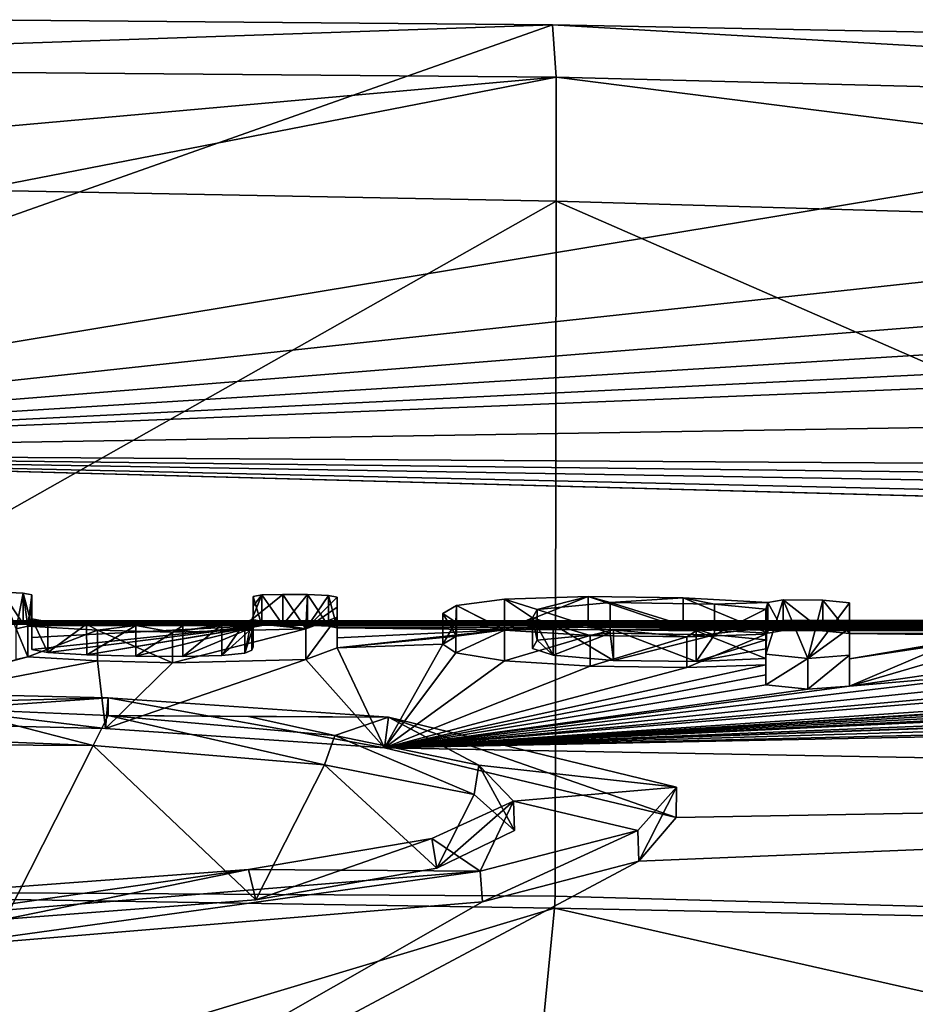
# Model space of a CAD drawing. Units: millimetres. Extents: x -24 to 24, y 2 to 135.
# Drawn here: x 2 to 5, y 131 to 135 of the extents above; entities that cross this region are included whole.
import ezdxf

# ---------------------------------------------------------------- set-up
doc = ezdxf.new("R2010")
doc.units = ezdxf.units.MM
doc.header["$LTSCALE"] = 101.851852
for name, color, linetype in [('104', 7, 'CONTINUOUS'), ('105', 7, 'CONTINUOUS'), ('119', 7, 'CONTINUOUS'), ('120', 7, 'CONTINUOUS'), ('139', 7, 'CONTINUOUS'), ('140', 7, 'CONTINUOUS'), ('141', 7, 'CONTINUOUS'), ('146', 7, 'CONTINUOUS'), ('147', 7, 'CONTINUOUS'), ('148', 7, 'CONTINUOUS'), ('149', 7, 'CONTINUOUS'), ('150', 7, 'CONTINUOUS'), ('151', 7, 'CONTINUOUS'), ('152', 7, 'CONTINUOUS'), ('165', 7, 'CONTINUOUS'), ('167', 7, 'CONTINUOUS'), ('220', 7, 'CONTINUOUS'), ('221', 7, 'CONTINUOUS'), ('222', 7, 'CONTINUOUS'), ('223', 7, 'CONTINUOUS'), ('224', 7, 'CONTINUOUS'), ('225', 7, 'CONTINUOUS'), ('226', 7, 'CONTINUOUS'), ('234', 7, 'CONTINUOUS'), ('235', 7, 'CONTINUOUS'), ('54', 7, 'CONTINUOUS'), ('88', 7, 'CONTINUOUS'), ('89', 7, 'CONTINUOUS')]:
    doc.layers.add(name, color=color, linetype=linetype)

msp = doc.modelspace()

# ---------------------------------------------------------------- linework, layer by layer
at = {"layer": '104', "linetype": 'Continuous'}
for points in [[(4.0157, 134.6046, 97.9531), (2.0982, 134.6215, 98.0078), (0, 134.465, 98.4089), (4.0157, 134.6046, 97.9531)], [(4.0157, 134.6046, 97.9531), (0, 134.465, 98.4089), (4.0285, 134.4316, 98.3424), (4.0157, 134.6046, 97.9531)], [(0, 134.465, 98.4089), (0, 134.071, 98.5362), (4.0285, 134.4316, 98.3424), (0, 134.465, 98.4089)], [(0, 134.071, 98.5362), (2.1046, 134.0572, 98.5149), (4.0285, 134.4316, 98.3424), (0, 134.071, 98.5362)], [(2.1046, 134.0572, 98.5149), (4.0281, 134.021, 98.457), (4.0285, 134.4316, 98.3424), (2.1046, 134.0572, 98.5149)]]:
    msp.add_3dface(points, dxfattribs=at)
at = {"layer": '105', "linetype": 'Continuous'}
for points in [[(8.118, 134.5248, 97.3596), (4.0157, 134.6046, 97.9531), (9.4038, 134.293, 97.3788), (8.118, 134.5248, 97.3596)], [(4.0157, 134.6046, 97.9531), (4.0285, 134.4316, 98.3424), (9.4038, 134.293, 97.3788), (4.0157, 134.6046, 97.9531)], [(4.0281, 134.021, 98.457), (8.2303, 133.8985, 97.8378), (4.0285, 134.4316, 98.3424), (4.0281, 134.021, 98.457)], [(4.0285, 134.4316, 98.3424), (8.2303, 133.8985, 97.8378), (9.4038, 134.293, 97.3788), (4.0285, 134.4316, 98.3424)]]:
    msp.add_3dface(points, dxfattribs=at)
at = {"layer": '119', "linetype": 'Continuous'}
for points in [[(2.4951, 132.2186, 18.6497), (2.2034, 131.6437, 14.0274), (1.5013, 132.2239, 18.6491), (2.4951, 132.2186, 18.6497)], [(3.0338, 131.7075, 14.4967), (2.2034, 131.6437, 14.0274), (2.4951, 132.2186, 18.6497), (3.0338, 131.7075, 14.4967)], [(3.2613, 132.1541, 18.0739), (3.0338, 131.7075, 14.4967), (2.4951, 132.2186, 18.6497), (3.2613, 132.1541, 18.0739)], [(3.46, 132.211, 18.6504), (10.3597, 132.0845, 18.6629), (4.425, 131.9801, 16.6449), (3.46, 132.211, 18.6504)], [(3.6328, 131.8122, 15.2738), (3.0338, 131.7075, 14.4967), (3.2613, 132.1541, 18.0739), (3.6328, 131.8122, 15.2738)], [(3.7567, 132.056, 17.2261), (3.6328, 131.8122, 15.2738), (3.2613, 132.1541, 18.0739), (3.7567, 132.056, 17.2261)], [(17.2218, 129.1611, 4.0969), (0, 129.543, 3.9936), (10.3597, 132.0845, 18.6629), (17.2218, 129.1611, 4.0969)], [(10.3597, 132.0845, 18.6629), (0, 129.543, 3.9936), (4.3023, 131.8353, 15.4985), (10.3597, 132.0845, 18.6629)], [(4.425, 131.9801, 16.6449), (10.3597, 132.0845, 18.6629), (4.3023, 131.8353, 15.4985), (4.425, 131.9801, 16.6449)], [(3.8898, 131.9363, 16.2402), (3.6328, 131.8122, 15.2738), (3.7567, 132.056, 17.2261), (3.8898, 131.9363, 16.2402)], [(4.3023, 131.8353, 15.4985), (0, 129.543, 3.9936), (3.7841, 131.7007, 14.4946), (4.3023, 131.8353, 15.4985)], [(3.7841, 131.7007, 14.4946), (0, 129.543, 3.9936), (1.9249, 131.5466, 13.3902), (3.7841, 131.7007, 14.4946)]]:
    msp.add_3dface(points, dxfattribs=at)
at = {"layer": '120', "linetype": 'Continuous'}
for points in [[(0, 133.1859, 34.4864), (20.2946, 132.6364, 34.4989), (0.1627, 132.6244, 23.185), (0, 133.1859, 34.4864)], [(0.1627, 132.6244, 23.185), (20.2946, 132.6364, 34.4989), (0.496, 132.6232, 23.1723), (0.1627, 132.6244, 23.185)], [(0.496, 132.6232, 23.1723), (20.2946, 132.6364, 34.4989), (0.9021, 132.6315, 23.2905), (0.496, 132.6232, 23.1723)], [(0.9021, 132.6315, 23.2905), (20.2946, 132.6364, 34.4989), (1.1376, 132.627, 23.2402), (0.9021, 132.6315, 23.2905)], [(1.1376, 132.627, 23.2402), (20.2946, 132.6364, 34.4989), (1.372, 132.6253, 23.2284), (1.1376, 132.627, 23.2402)], [(1.372, 132.6253, 23.2284), (20.2946, 132.6364, 34.4989), (1.4296, 132.6275, 23.2606), (1.372, 132.6253, 23.2284)], [(1.4296, 132.6275, 23.2606), (20.2946, 132.6364, 34.4989), (1.5013, 132.6276, 23.2658), (1.4296, 132.6275, 23.2606)], [(1.5013, 132.6276, 23.2658), (20.2946, 132.6364, 34.4989), (1.5778, 132.6253, 23.2392), (1.5013, 132.6276, 23.2658)], [(1.5778, 132.6253, 23.2392), (20.2946, 132.6364, 34.4989), (1.613, 132.6193, 23.1627), (1.5778, 132.6253, 23.2392)], [(20.2946, 132.6364, 34.4989), (2.0424, 132.6226, 23.2342), (1.613, 132.6193, 23.1627), (20.2946, 132.6364, 34.4989)], [(2.0424, 132.6226, 23.2342), (20.2946, 132.6364, 34.4989), (2.112, 132.6245, 23.2634), (2.0424, 132.6226, 23.2342)], [(2.112, 132.6245, 23.2634), (20.2946, 132.6364, 34.4989), (2.193, 132.624, 23.2633), (2.112, 132.6245, 23.2634)], [(2.193, 132.624, 23.2633), (20.2946, 132.6364, 34.4989), (2.2626, 132.6214, 23.2341), (2.193, 132.624, 23.2633)], [(2.2626, 132.6214, 23.2341), (20.2946, 132.6364, 34.4989), (2.292, 132.6157, 23.1622), (2.2626, 132.6214, 23.2341)], [(20.2946, 132.6364, 34.4989), (3.0534, 132.6157, 23.2333), (2.292, 132.6157, 23.1622), (20.2946, 132.6364, 34.4989)], [(3.0534, 132.6157, 23.2333), (20.2946, 132.6364, 34.4989), (3.123, 132.6174, 23.2624), (3.0534, 132.6157, 23.2333)], [(3.123, 132.6174, 23.2624), (20.2946, 132.6364, 34.4989), (3.204, 132.6167, 23.2623), (3.123, 132.6174, 23.2624)], [(3.204, 132.6167, 23.2623), (20.2946, 132.6364, 34.4989), (3.2736, 132.6138, 23.233), (3.204, 132.6167, 23.2623)], [(3.2736, 132.6138, 23.233), (20.2946, 132.6364, 34.4989), (3.303, 132.608, 23.1611), (3.2736, 132.6138, 23.233)], [(3.303, 132.608, 23.1611), (20.2946, 132.6364, 34.4989), (3.8574, 132.601, 23.1387), (3.303, 132.608, 23.1611)], [(3.8574, 132.601, 23.1387), (20.2946, 132.6364, 34.4989), (4.1336, 132.61, 23.2944), (3.8574, 132.601, 23.1387)], [(4.1336, 132.61, 23.2944), (20.2946, 132.6364, 34.4989), (4.4484, 132.6058, 23.2874), (4.1336, 132.61, 23.2944)], [(4.4484, 132.6058, 23.2874), (20.2946, 132.6364, 34.4989), (4.7803, 132.5987, 23.2471), (4.4484, 132.6058, 23.2874)], [(4.7803, 132.5987, 23.2471), (20.2946, 132.6364, 34.4989), (4.9111, 132.5979, 23.2588), (4.7803, 132.5987, 23.2471)], [(4.9111, 132.5979, 23.2588), (20.2946, 132.6364, 34.4989), (5, 132.589, 23.1584), (4.9111, 132.5979, 23.2588)], [(20.2946, 132.6364, 34.4989), (5.4611, 132.5832, 23.1663), (5, 132.589, 23.1584), (20.2946, 132.6364, 34.4989)], [(2.292, 132.6157, 23.1622), (3.0534, 132.6157, 23.2333), (2.292, 132.5763, 22.6571), (2.292, 132.6157, 23.1622)], [(2.292, 132.5763, 22.6571), (3.0534, 132.6157, 23.2333), (2.292, 132.5356, 22.1522), (2.292, 132.5763, 22.6571)], [(2.292, 132.5356, 22.1522), (3.0534, 132.6157, 23.2333), (2.3441, 132.5259, 22.0376), (2.292, 132.5356, 22.1522)], [(2.3441, 132.5259, 22.0376), (3.0534, 132.6157, 23.2333), (2.4732, 132.5183, 21.9551), (2.3441, 132.5259, 22.0376)], [(3.0534, 132.6157, 23.2333), (3.024, 132.6104, 23.1614), (2.4732, 132.5183, 21.9551), (3.0534, 132.6157, 23.2333)], [(2.4732, 132.5183, 21.9551), (3.024, 132.6104, 23.1614), (2.6362, 132.5142, 21.919), (2.4732, 132.5183, 21.9551)], [(2.6362, 132.5142, 21.919), (3.024, 132.6104, 23.1614), (2.7921, 132.5134, 21.9231), (2.6362, 132.5142, 21.919)], [(2.7921, 132.5134, 21.9231), (3.024, 132.6104, 23.1614), (2.9213, 132.5164, 21.9708), (2.7921, 132.5134, 21.9231)], [(2.9213, 132.5164, 21.9708), (3.024, 132.6104, 23.1614), (2.9969, 132.5241, 22.072), (2.9213, 132.5164, 21.9708)], [(2.9969, 132.5241, 22.072), (3.024, 132.6104, 23.1614), (3.0206, 132.5343, 22.1987), (2.9969, 132.5241, 22.072)], [(3.024, 132.6104, 23.1614), (3.024, 132.5779, 22.7438), (3.0206, 132.5343, 22.1987), (3.024, 132.6104, 23.1614)], [(3.303, 132.5751, 22.7383), (3.303, 132.608, 23.1611), (3.8574, 132.601, 23.1387), (3.303, 132.5751, 22.7383)], [(3.303, 132.5414, 22.3156), (3.303, 132.5751, 22.7383), (3.8574, 132.601, 23.1387), (3.303, 132.5414, 22.3156)], [(3.6976, 132.5804, 22.8527), (3.303, 132.5414, 22.3156), (3.8574, 132.601, 23.1387), (3.6976, 132.5804, 22.8527)], [(4.729, 132.59, 23.1252), (4.4484, 132.6058, 23.2874), (4.7803, 132.5987, 23.2471), (4.729, 132.59, 23.1252)], [(3.024, 132.5779, 22.7438), (3.024, 132.5446, 22.3261), (3.0206, 132.5343, 22.1987), (3.024, 132.5779, 22.7438)], [(3.6531, 132.5538, 22.511), (3.303, 132.5414, 22.3156), (3.6976, 132.5804, 22.8527), (3.6531, 132.5538, 22.511)], [(3.9501, 132.5394, 22.3692), (3.9651, 132.5674, 22.7216), (4.0185, 132.5171, 22.1038), (3.9501, 132.5394, 22.3692)], [(3.9651, 132.5674, 22.7216), (4.2064, 132.5899, 23.0433), (4.0185, 132.5171, 22.1038), (3.9651, 132.5674, 22.7216)], [(4.0185, 132.5171, 22.1038), (4.2064, 132.5899, 23.0433), (4.2182, 132.5, 21.9229), (4.0185, 132.5171, 22.1038)], [(4.2064, 132.5899, 23.0433), (4.5529, 132.5852, 23.0353), (4.2182, 132.5, 21.9229), (4.2064, 132.5899, 23.0433)], [(4.2182, 132.5, 21.9229), (4.5529, 132.5852, 23.0353), (4.4915, 132.4968, 21.9224), (4.2182, 132.5, 21.9229)], [(4.5529, 132.5852, 23.0353), (4.723, 132.5686, 22.8496), (4.4915, 132.4968, 21.9224), (4.5529, 132.5852, 23.0353)], [(4.723, 132.5686, 22.8496), (4.723, 132.5379, 22.4614), (4.4915, 132.4968, 21.9224), (4.723, 132.5686, 22.8496)], [(5, 132.589, 23.1584), (5.4611, 132.5832, 23.1663), (5, 132.5048, 22.098), (5, 132.589, 23.1584)], [(5.4611, 132.5832, 23.1663), (5.3284, 132.555, 22.779), (5, 132.5048, 22.098), (5.4611, 132.5832, 23.1663)], [(3.303, 132.5414, 22.3156), (3.46, 132.211, 18.6504), (3.199, 132.5034, 21.8423), (3.303, 132.5414, 22.3156)], [(3.46, 132.211, 18.6504), (3.303, 132.5414, 22.3156), (3.6531, 132.5538, 22.511), (3.46, 132.211, 18.6504)], [(3.696, 132.5253, 22.1629), (3.46, 132.211, 18.6504), (3.6531, 132.5538, 22.511), (3.696, 132.5253, 22.1629)], [(4.723, 132.5379, 22.4614), (4.723, 132.5064, 22.0734), (4.4915, 132.4968, 21.9224), (4.723, 132.5379, 22.4614)], [(5.3284, 132.555, 22.779), (5.4113, 132.5351, 22.5431), (5, 132.4152, 21.0381), (5.3284, 132.555, 22.779)], [(5.3284, 132.555, 22.779), (5, 132.4152, 21.0381), (5, 132.5048, 22.098), (5.3284, 132.555, 22.779)], [(5.4113, 132.5351, 22.5431), (5.4443, 132.4783, 21.8525), (5, 132.4152, 21.0381), (5.4113, 132.5351, 22.5431)], [(2.278, 132.512, 21.8647), (2.5095, 132.4981, 21.7156), (1.4783, 132.2998, 19.4329), (2.278, 132.512, 21.8647)], [(2.2399, 132.5034, 21.7579), (2.278, 132.512, 21.8647), (1.4783, 132.2998, 19.4329), (2.2399, 132.5034, 21.7579)], [(1.4783, 132.2998, 19.4329), (2.5095, 132.4981, 21.7156), (2.5359, 132.2749, 19.2318), (1.4783, 132.2998, 19.4329)], [(2.5095, 132.4981, 21.7156), (2.7571, 132.4922, 21.6664), (2.5359, 132.2749, 19.2318), (2.5095, 132.4981, 21.7156)], [(3.199, 132.5034, 21.8423), (3.46, 132.211, 18.6504), (2.5359, 132.2749, 19.2318), (3.199, 132.5034, 21.8423)], [(2.7571, 132.4922, 21.6664), (3.199, 132.5034, 21.8423), (2.5359, 132.2749, 19.2318), (2.7571, 132.4922, 21.6664)], [(3.8565, 132.4985, 21.8576), (3.46, 132.211, 18.6504), (3.696, 132.5253, 22.1629), (3.8565, 132.4985, 21.8576)], [(4.1403, 132.4808, 21.6821), (3.46, 132.211, 18.6504), (3.8565, 132.4985, 21.8576), (4.1403, 132.4808, 21.6821)], [(4.723, 132.4526, 21.4308), (3.46, 132.211, 18.6504), (4.723, 132.4857, 21.823), (4.723, 132.4526, 21.4308)], [(4.723, 132.4857, 21.823), (3.46, 132.211, 18.6504), (4.4611, 132.4768, 21.678), (4.723, 132.4857, 21.823)], [(4.4611, 132.4768, 21.678), (3.46, 132.211, 18.6504), (4.1403, 132.4808, 21.6821), (4.4611, 132.4768, 21.678)], [(5.8424, 132.4575, 21.675), (3.46, 132.211, 18.6504), (5.6023, 132.4662, 21.7349), (5.8424, 132.4575, 21.675)], [(5.6023, 132.4662, 21.7349), (3.46, 132.211, 18.6504), (5, 132.4152, 21.0381), (5.6023, 132.4662, 21.7349)], [(5.4443, 132.4783, 21.8525), (5.6023, 132.4662, 21.7349), (5, 132.4152, 21.0381), (5.4443, 132.4783, 21.8525)], [(6.1435, 132.4521, 21.6692), (3.46, 132.211, 18.6504), (5.8424, 132.4575, 21.675), (6.1435, 132.4521, 21.6692)], [(6.9785, 132.4476, 21.7904), (3.46, 132.211, 18.6504), (6.4122, 132.4558, 21.7665), (6.9785, 132.4476, 21.7904)], [(6.4122, 132.4558, 21.7665), (3.46, 132.211, 18.6504), (6.1435, 132.4521, 21.6692), (6.4122, 132.4558, 21.7665)], [(4.723, 132.4189, 21.0386), (3.46, 132.211, 18.6504), (4.723, 132.4526, 21.4308), (4.723, 132.4189, 21.0386)], [(7.0756, 132.436, 21.6724), (3.46, 132.211, 18.6504), (6.9785, 132.4476, 21.7904), (7.0756, 132.436, 21.6724)], [(7.3607, 132.4356, 21.7344), (3.46, 132.211, 18.6504), (7.2054, 132.4399, 21.7489), (7.3607, 132.4356, 21.7344)], [(7.2054, 132.4399, 21.7489), (3.46, 132.211, 18.6504), (7.0756, 132.436, 21.6724), (7.2054, 132.4399, 21.7489)], [(7.498, 132.4276, 21.6712), (3.46, 132.211, 18.6504), (7.3607, 132.4356, 21.7344), (7.498, 132.4276, 21.6712)], [(3.46, 132.211, 18.6504), (7.7396, 132.4231, 21.6766), (8.1038, 132.4297, 21.8482), (3.46, 132.211, 18.6504)], [(8.3878, 132.4087, 21.672), (3.46, 132.211, 18.6504), (8.1038, 132.4297, 21.8482), (8.3878, 132.4087, 21.672)], [(7.7396, 132.4231, 21.6766), (3.46, 132.211, 18.6504), (7.498, 132.4276, 21.6712), (7.7396, 132.4231, 21.6766)], [(4.8616, 132.4047, 20.8968), (3.46, 132.211, 18.6504), (4.723, 132.4189, 21.0386), (4.8616, 132.4047, 20.8968)], [(5, 132.4152, 21.0381), (3.46, 132.211, 18.6504), (4.8616, 132.4047, 20.8968), (5, 132.4152, 21.0381)], [(8.709, 132.401, 21.6674), (3.46, 132.211, 18.6504), (8.3878, 132.4087, 21.672), (8.709, 132.401, 21.6674)], [(8.9705, 132.3738, 21.4197), (3.46, 132.211, 18.6504), (8.9705, 132.4069, 21.812), (8.9705, 132.3738, 21.4197)], [(8.9705, 132.4069, 21.812), (3.46, 132.211, 18.6504), (8.709, 132.401, 21.6674), (8.9705, 132.4069, 21.812)], [(8.9705, 132.34, 21.0275), (3.46, 132.211, 18.6504), (8.9705, 132.3738, 21.4197), (8.9705, 132.34, 21.0275)], [(9.1092, 132.3243, 20.8855), (3.46, 132.211, 18.6504), (8.9705, 132.34, 21.0275), (9.1092, 132.3243, 20.8855)], [(10.3597, 132.0845, 18.6629), (3.46, 132.211, 18.6504), (9.1092, 132.3243, 20.8855), (10.3597, 132.0845, 18.6629)], [(2.4951, 132.2186, 18.6497), (1.5013, 132.2239, 18.6491), (1.998, 132.2385, 18.8219), (2.4951, 132.2186, 18.6497)]]:
    msp.add_3dface(points, dxfattribs=at)
at = {"layer": '139', "linetype": 'Continuous'}
for points in [[(2.292, 132.5356, 22.1522), (2.3441, 132.5259, 22.0376), (2.292, 132.6371, 22.1665), (2.292, 132.5356, 22.1522)], [(2.292, 132.6371, 22.1665), (2.3441, 132.5259, 22.0376), (2.3441, 132.6274, 22.0519), (2.292, 132.6371, 22.1665)], [(2.3441, 132.6274, 22.0519), (2.3441, 132.5259, 22.0376), (2.4731, 132.6198, 21.9694), (2.3441, 132.6274, 22.0519)], [(2.9213, 132.5164, 21.9708), (2.9969, 132.5241, 22.072), (2.9968, 132.6256, 22.0863), (2.9213, 132.5164, 21.9708)], [(2.9213, 132.6179, 21.9851), (2.9213, 132.5164, 21.9708), (2.9968, 132.6256, 22.0863), (2.9213, 132.6179, 21.9851)], [(2.9968, 132.6256, 22.0863), (2.9969, 132.5241, 22.072), (3.0206, 132.6357, 22.213), (2.9968, 132.6256, 22.0863)], [(2.9969, 132.5241, 22.072), (3.0206, 132.5343, 22.1987), (3.0206, 132.6357, 22.213), (2.9969, 132.5241, 22.072)], [(3.0206, 132.6357, 22.213), (3.024, 132.5446, 22.3261), (3.024, 132.6461, 22.3404), (3.0206, 132.6357, 22.213)], [(3.0206, 132.5343, 22.1987), (3.024, 132.5446, 22.3261), (3.0206, 132.6357, 22.213), (3.0206, 132.5343, 22.1987)], [(2.3441, 132.5259, 22.0376), (2.4732, 132.5183, 21.9551), (2.4731, 132.6198, 21.9694), (2.3441, 132.5259, 22.0376)], [(2.4731, 132.6198, 21.9694), (2.4732, 132.5183, 21.9551), (2.6362, 132.6157, 21.9333), (2.4731, 132.6198, 21.9694)], [(2.4732, 132.5183, 21.9551), (2.6362, 132.5142, 21.919), (2.6362, 132.6157, 21.9333), (2.4732, 132.5183, 21.9551)], [(2.6362, 132.6157, 21.9333), (2.6362, 132.5142, 21.919), (2.7921, 132.6149, 21.9373), (2.6362, 132.6157, 21.9333)], [(2.6362, 132.5142, 21.919), (2.7921, 132.5134, 21.9231), (2.7921, 132.6149, 21.9373), (2.6362, 132.5142, 21.919)], [(2.7921, 132.5134, 21.9231), (2.9213, 132.5164, 21.9708), (2.9213, 132.6179, 21.9851), (2.7921, 132.5134, 21.9231)], [(2.7921, 132.6149, 21.9373), (2.7921, 132.5134, 21.9231), (2.9213, 132.6179, 21.9851), (2.7921, 132.6149, 21.9373)]]:
    msp.add_3dface(points, dxfattribs=at)
at = {"layer": '140', "linetype": 'Continuous'}
for points in [[(2.292, 132.6157, 23.1622), (2.292, 132.5763, 22.6571), (2.292, 132.7171, 23.1764), (2.292, 132.6157, 23.1622)], [(2.292, 132.7171, 23.1764), (2.292, 132.5763, 22.6571), (2.292, 132.6777, 22.6714), (2.292, 132.7171, 23.1764)], [(2.292, 132.5763, 22.6571), (2.292, 132.5356, 22.1522), (2.292, 132.6777, 22.6714), (2.292, 132.5763, 22.6571)], [(2.292, 132.5356, 22.1522), (2.292, 132.6371, 22.1665), (2.292, 132.6777, 22.6714), (2.292, 132.5356, 22.1522)]]:
    msp.add_3dface(points, dxfattribs=at)
at = {"layer": '141', "linetype": 'Continuous'}
for points in [[(2.193, 132.624, 23.2633), (2.2626, 132.6214, 23.2341), (2.193, 132.7254, 23.2776), (2.193, 132.624, 23.2633)], [(2.193, 132.7254, 23.2776), (2.2626, 132.6214, 23.2341), (2.2626, 132.7227, 23.2483), (2.193, 132.7254, 23.2776)], [(2.2626, 132.6214, 23.2341), (2.292, 132.6157, 23.1622), (2.2626, 132.7227, 23.2483), (2.2626, 132.6214, 23.2341)], [(2.292, 132.6157, 23.1622), (2.292, 132.7171, 23.1764), (2.2626, 132.7227, 23.2483), (2.292, 132.6157, 23.1622)]]:
    msp.add_3dface(points, dxfattribs=at)
at = {"layer": '146', "linetype": 'Continuous'}
for points in [[(2.278, 132.512, 21.8647), (2.2399, 132.6049, 21.7721), (2.278, 132.6136, 21.8789), (2.278, 132.512, 21.8647)], [(2.278, 132.512, 21.8647), (2.2399, 132.5034, 21.7579), (2.2399, 132.6049, 21.7721), (2.278, 132.512, 21.8647)]]:
    msp.add_3dface(points, dxfattribs=at)
at = {"layer": '147', "linetype": 'Continuous'}
for points in [[(3.303, 132.5414, 22.3156), (3.199, 132.5034, 21.8423), (3.303, 132.6428, 22.3299), (3.303, 132.5414, 22.3156)], [(3.303, 132.6428, 22.3299), (3.199, 132.5034, 21.8423), (3.199, 132.605, 21.8566), (3.303, 132.6428, 22.3299)], [(2.278, 132.512, 21.8647), (2.278, 132.6136, 21.8789), (2.5095, 132.5997, 21.7298), (2.278, 132.512, 21.8647)], [(2.5095, 132.4981, 21.7156), (2.278, 132.512, 21.8647), (2.5095, 132.5997, 21.7298), (2.5095, 132.4981, 21.7156)], [(2.7571, 132.4922, 21.6664), (2.5095, 132.4981, 21.7156), (2.5095, 132.5997, 21.7298), (2.7571, 132.4922, 21.6664)], [(2.7571, 132.5938, 21.6806), (2.7571, 132.4922, 21.6664), (2.5095, 132.5997, 21.7298), (2.7571, 132.5938, 21.6806)], [(3.199, 132.5034, 21.8423), (2.7571, 132.4922, 21.6664), (3.199, 132.605, 21.8566), (3.199, 132.5034, 21.8423)], [(3.199, 132.605, 21.8566), (2.7571, 132.4922, 21.6664), (2.7571, 132.5938, 21.6806), (3.199, 132.605, 21.8566)]]:
    msp.add_3dface(points, dxfattribs=at)
at = {"layer": '148', "linetype": 'Continuous'}
for points in [[(3.303, 132.608, 23.1611), (3.303, 132.5751, 22.7383), (3.303, 132.7094, 23.1753), (3.303, 132.608, 23.1611)], [(3.303, 132.7094, 23.1753), (3.303, 132.5751, 22.7383), (3.303, 132.6766, 22.7526), (3.303, 132.7094, 23.1753)], [(3.303, 132.5751, 22.7383), (3.303, 132.5414, 22.3156), (3.303, 132.6766, 22.7526), (3.303, 132.5751, 22.7383)], [(3.303, 132.5414, 22.3156), (3.303, 132.6428, 22.3299), (3.303, 132.6766, 22.7526), (3.303, 132.5414, 22.3156)]]:
    msp.add_3dface(points, dxfattribs=at)
at = {"layer": '149', "linetype": 'Continuous'}
for points in [[(3.204, 132.6167, 23.2623), (3.2736, 132.6138, 23.233), (3.204, 132.718, 23.2765), (3.204, 132.6167, 23.2623)], [(3.204, 132.718, 23.2765), (3.2736, 132.6138, 23.233), (3.2736, 132.7152, 23.2473), (3.204, 132.718, 23.2765)], [(3.2736, 132.6138, 23.233), (3.303, 132.608, 23.1611), (3.2736, 132.7152, 23.2473), (3.2736, 132.6138, 23.233)], [(3.303, 132.608, 23.1611), (3.303, 132.7094, 23.1753), (3.2736, 132.7152, 23.2473), (3.303, 132.608, 23.1611)]]:
    msp.add_3dface(points, dxfattribs=at)
at = {"layer": '150', "linetype": 'Continuous'}
for points in [[(3.123, 132.6174, 23.2624), (3.204, 132.718, 23.2765), (3.123, 132.7187, 23.2766), (3.123, 132.6174, 23.2624)], [(3.123, 132.6174, 23.2624), (3.204, 132.6167, 23.2623), (3.204, 132.718, 23.2765), (3.123, 132.6174, 23.2624)]]:
    msp.add_3dface(points, dxfattribs=at)
at = {"layer": '151', "linetype": 'Continuous'}
for points in [[(3.024, 132.7118, 23.1757), (3.0534, 132.6157, 23.2333), (3.0534, 132.7171, 23.2475), (3.024, 132.7118, 23.1757)], [(3.024, 132.6104, 23.1614), (3.0534, 132.6157, 23.2333), (3.024, 132.7118, 23.1757), (3.024, 132.6104, 23.1614)], [(3.123, 132.6174, 23.2624), (3.123, 132.7187, 23.2766), (3.0534, 132.7171, 23.2475), (3.123, 132.6174, 23.2624)], [(3.0534, 132.6157, 23.2333), (3.123, 132.6174, 23.2624), (3.0534, 132.7171, 23.2475), (3.0534, 132.6157, 23.2333)]]:
    msp.add_3dface(points, dxfattribs=at)
at = {"layer": '152', "linetype": 'Continuous'}
for points in [[(3.024, 132.6104, 23.1614), (3.024, 132.7118, 23.1757), (3.024, 132.6794, 22.758), (3.024, 132.6104, 23.1614)], [(3.024, 132.5779, 22.7438), (3.024, 132.6104, 23.1614), (3.024, 132.6794, 22.758), (3.024, 132.5779, 22.7438)], [(3.024, 132.6461, 22.3404), (3.024, 132.5779, 22.7438), (3.024, 132.6794, 22.758), (3.024, 132.6461, 22.3404)], [(3.024, 132.5446, 22.3261), (3.024, 132.5779, 22.7438), (3.024, 132.6461, 22.3404), (3.024, 132.5446, 22.3261)]]:
    msp.add_3dface(points, dxfattribs=at)
at = {"layer": '165', "linetype": 'Continuous'}
for points in [[(1.4783, 132.2998, 19.4329), (2.5359, 132.2749, 19.2318), (1.4783, 132.4016, 19.4472), (1.4783, 132.2998, 19.4329)], [(1.4783, 132.4016, 19.4472), (2.5359, 132.2749, 19.2318), (2.5442, 132.3764, 19.2429), (1.4783, 132.4016, 19.4472)], [(2.5359, 132.2749, 19.2318), (3.46, 132.211, 18.6504), (2.5442, 132.3764, 19.2429), (2.5359, 132.2749, 19.2318)], [(2.5442, 132.3764, 19.2429), (3.46, 132.211, 18.6504), (3.4732, 132.3116, 18.6524), (2.5442, 132.3764, 19.2429)], [(3.46, 132.211, 18.6504), (4.425, 131.9801, 16.6449), (3.4732, 132.3116, 18.6524), (3.46, 132.211, 18.6504)], [(3.4732, 132.3116, 18.6524), (4.425, 131.9801, 16.6449), (4.4262, 132.0807, 16.6439), (3.4732, 132.3116, 18.6524)], [(4.4262, 132.0807, 16.6439), (4.3023, 131.8353, 15.4985), (4.2983, 131.9364, 15.4997), (4.4262, 132.0807, 16.6439)], [(4.425, 131.9801, 16.6449), (4.3023, 131.8353, 15.4985), (4.4262, 132.0807, 16.6439), (4.425, 131.9801, 16.6449)], [(4.2983, 131.9364, 15.4997), (3.7841, 131.7007, 14.4946), (3.7767, 131.8025, 14.4996), (4.2983, 131.9364, 15.4997)], [(4.3023, 131.8353, 15.4985), (3.7841, 131.7007, 14.4946), (4.2983, 131.9364, 15.4997), (4.3023, 131.8353, 15.4985)], [(3.7767, 131.8025, 14.4996), (1.9249, 131.5466, 13.3902), (1.9163, 131.65, 13.4034), (3.7767, 131.8025, 14.4996)], [(3.7841, 131.7007, 14.4946), (1.9249, 131.5466, 13.3902), (3.7767, 131.8025, 14.4996), (3.7841, 131.7007, 14.4946)]]:
    msp.add_3dface(points, dxfattribs=at)
at = {"layer": '167', "linetype": 'Continuous'}
for points in [[(2.4951, 132.2186, 18.6497), (1.998, 132.2385, 18.8219), (2.0244, 132.3397, 18.8301), (2.4951, 132.2186, 18.6497)], [(2.5442, 132.3178, 18.6399), (2.4951, 132.2186, 18.6497), (2.0244, 132.3397, 18.8301), (2.5442, 132.3178, 18.6399)], [(3.2613, 132.1541, 18.0739), (2.4951, 132.2186, 18.6497), (2.5442, 132.3178, 18.6399), (3.2613, 132.1541, 18.0739)], [(3.2613, 132.1541, 18.0739), (2.5442, 132.3178, 18.6399), (3.295, 132.2519, 18.0497), (3.2613, 132.1541, 18.0739)], [(3.7567, 132.056, 17.2261), (3.2613, 132.1541, 18.0739), (3.295, 132.2519, 18.0497), (3.7567, 132.056, 17.2261)], [(3.7717, 132.153, 17.1956), (3.7567, 132.056, 17.2261), (3.295, 132.2519, 18.0497), (3.7717, 132.153, 17.1956)], [(3.8898, 131.9363, 16.2402), (3.7567, 132.056, 17.2261), (3.7717, 132.153, 17.1956), (3.8898, 131.9363, 16.2402)], [(3.8868, 132.0336, 16.2117), (3.8898, 131.9363, 16.2402), (3.7717, 132.153, 17.1956), (3.8868, 132.0336, 16.2117)], [(3.6159, 131.9107, 15.2546), (3.6328, 131.8122, 15.2738), (3.8868, 132.0336, 16.2117), (3.6159, 131.9107, 15.2546)], [(3.6328, 131.8122, 15.2738), (3.8898, 131.9363, 16.2402), (3.8868, 132.0336, 16.2117), (3.6328, 131.8122, 15.2738)], [(3.0093, 131.8079, 14.4903), (3.0338, 131.7075, 14.4967), (3.6159, 131.9107, 15.2546), (3.0093, 131.8079, 14.4903)], [(3.0338, 131.7075, 14.4967), (3.6328, 131.8122, 15.2738), (3.6159, 131.9107, 15.2546), (3.0338, 131.7075, 14.4967)], [(2.1777, 131.7459, 14.0337), (2.2034, 131.6437, 14.0274), (3.0093, 131.8079, 14.4903), (2.1777, 131.7459, 14.0337)], [(2.2034, 131.6437, 14.0274), (3.0338, 131.7075, 14.4967), (3.0093, 131.8079, 14.4903), (2.2034, 131.6437, 14.0274)]]:
    msp.add_3dface(points, dxfattribs=at)
at = {"layer": '220', "linetype": 'Continuous'}
for points in [[(5, 132.589, 23.1584), (5, 132.5048, 22.098), (5, 132.6904, 23.1727), (5, 132.589, 23.1584)], [(5, 132.6904, 23.1727), (5, 132.5048, 22.098), (5, 132.6063, 22.1123), (5, 132.6904, 23.1727)], [(5, 132.5048, 22.098), (5, 132.4152, 21.0381), (5, 132.6063, 22.1123), (5, 132.5048, 22.098)], [(5, 132.6063, 22.1123), (5, 132.4152, 21.0381), (5, 132.5168, 21.0524), (5, 132.6063, 22.1123)]]:
    msp.add_3dface(points, dxfattribs=at)
at = {"layer": '221', "linetype": 'Continuous'}
for points in [[(4.729, 132.6914, 23.1395), (4.7803, 132.5987, 23.2471), (4.7803, 132.7001, 23.2613), (4.729, 132.6914, 23.1395)], [(4.729, 132.59, 23.1252), (4.7803, 132.5987, 23.2471), (4.729, 132.6914, 23.1395), (4.729, 132.59, 23.1252)], [(4.7803, 132.5987, 23.2471), (4.9111, 132.5979, 23.2588), (4.7803, 132.7001, 23.2613), (4.7803, 132.5987, 23.2471)], [(4.7803, 132.7001, 23.2613), (4.9111, 132.5979, 23.2588), (4.9111, 132.6993, 23.2731), (4.7803, 132.7001, 23.2613)], [(4.9111, 132.5979, 23.2588), (5, 132.589, 23.1584), (4.9111, 132.6993, 23.2731), (4.9111, 132.5979, 23.2588)], [(5, 132.589, 23.1584), (5, 132.6904, 23.1727), (4.9111, 132.6993, 23.2731), (5, 132.589, 23.1584)]]:
    msp.add_3dface(points, dxfattribs=at)
at = {"layer": '222', "linetype": 'Continuous'}
for points in [[(3.6976, 132.6819, 22.867), (3.8574, 132.601, 23.1387), (3.8574, 132.7024, 23.153), (3.6976, 132.6819, 22.867)], [(3.8574, 132.601, 23.1387), (4.1336, 132.61, 23.2944), (4.1336, 132.7114, 23.3087), (3.8574, 132.601, 23.1387)], [(3.8574, 132.7024, 23.153), (3.8574, 132.601, 23.1387), (4.1336, 132.7114, 23.3087), (3.8574, 132.7024, 23.153)], [(4.1336, 132.61, 23.2944), (4.4484, 132.6058, 23.2874), (4.1336, 132.7114, 23.3087), (4.1336, 132.61, 23.2944)], [(4.1336, 132.7114, 23.3087), (4.4484, 132.6058, 23.2874), (4.4483, 132.7072, 23.3016), (4.1336, 132.7114, 23.3087)], [(4.4484, 132.6058, 23.2874), (4.729, 132.59, 23.1252), (4.4483, 132.7072, 23.3016), (4.4484, 132.6058, 23.2874)], [(4.729, 132.59, 23.1252), (4.729, 132.6914, 23.1395), (4.4483, 132.7072, 23.3016), (4.729, 132.59, 23.1252)], [(3.6531, 132.6553, 22.5253), (3.6976, 132.5804, 22.8527), (3.6976, 132.6819, 22.867), (3.6531, 132.6553, 22.5253)], [(3.6976, 132.5804, 22.8527), (3.8574, 132.601, 23.1387), (3.6976, 132.6819, 22.867), (3.6976, 132.5804, 22.8527)], [(3.6531, 132.5538, 22.511), (3.6976, 132.5804, 22.8527), (3.6531, 132.6553, 22.5253), (3.6531, 132.5538, 22.511)], [(3.696, 132.6268, 22.1772), (3.6531, 132.5538, 22.511), (3.6531, 132.6553, 22.5253), (3.696, 132.6268, 22.1772)], [(3.696, 132.5253, 22.1629), (3.6531, 132.5538, 22.511), (3.696, 132.6268, 22.1772), (3.696, 132.5253, 22.1629)], [(3.8565, 132.6, 21.8719), (3.696, 132.5253, 22.1629), (3.696, 132.6268, 22.1772), (3.8565, 132.6, 21.8719)], [(3.8565, 132.4985, 21.8576), (3.696, 132.5253, 22.1629), (3.8565, 132.6, 21.8719), (3.8565, 132.4985, 21.8576)], [(4.1403, 132.5824, 21.6964), (3.8565, 132.4985, 21.8576), (3.8565, 132.6, 21.8719), (4.1403, 132.5824, 21.6964)], [(4.1403, 132.4808, 21.6821), (3.8565, 132.4985, 21.8576), (4.1403, 132.5824, 21.6964), (4.1403, 132.4808, 21.6821)], [(4.4611, 132.5783, 21.6923), (4.1403, 132.4808, 21.6821), (4.1403, 132.5824, 21.6964), (4.4611, 132.5783, 21.6923)], [(4.4611, 132.4768, 21.678), (4.1403, 132.4808, 21.6821), (4.4611, 132.5783, 21.6923), (4.4611, 132.4768, 21.678)], [(4.723, 132.4857, 21.823), (4.4611, 132.4768, 21.678), (4.723, 132.5872, 21.8373), (4.723, 132.4857, 21.823)], [(4.723, 132.5872, 21.8373), (4.4611, 132.4768, 21.678), (4.4611, 132.5783, 21.6923), (4.723, 132.5872, 21.8373)]]:
    msp.add_3dface(points, dxfattribs=at)
at = {"layer": '223', "linetype": 'Continuous'}
for points in [[(4.723, 132.4857, 21.823), (4.723, 132.5872, 21.8373), (4.723, 132.5542, 21.4451), (4.723, 132.4857, 21.823)], [(4.723, 132.4526, 21.4308), (4.723, 132.4857, 21.823), (4.723, 132.5542, 21.4451), (4.723, 132.4526, 21.4308)], [(4.723, 132.5205, 21.0529), (4.723, 132.4526, 21.4308), (4.723, 132.5542, 21.4451), (4.723, 132.5205, 21.0529)], [(4.723, 132.4189, 21.0386), (4.723, 132.4526, 21.4308), (4.723, 132.5205, 21.0529), (4.723, 132.4189, 21.0386)]]:
    msp.add_3dface(points, dxfattribs=at)
at = {"layer": '224', "linetype": 'Continuous'}
for points in [[(4.723, 132.4189, 21.0386), (4.723, 132.5205, 21.0529), (4.8616, 132.5064, 20.9111), (4.723, 132.4189, 21.0386)], [(4.8616, 132.4047, 20.8968), (4.723, 132.4189, 21.0386), (4.8616, 132.5064, 20.9111), (4.8616, 132.4047, 20.8968)], [(5, 132.4152, 21.0381), (4.8616, 132.4047, 20.8968), (5, 132.5168, 21.0524), (5, 132.4152, 21.0381)], [(5, 132.5168, 21.0524), (4.8616, 132.4047, 20.8968), (4.8616, 132.5064, 20.9111), (5, 132.5168, 21.0524)]]:
    msp.add_3dface(points, dxfattribs=at)
at = {"layer": '225', "linetype": 'Continuous'}
for points in [[(4.723, 132.6393, 22.4757), (4.723, 132.5686, 22.8496), (4.723, 132.6701, 22.8638), (4.723, 132.6393, 22.4757)], [(4.723, 132.5379, 22.4614), (4.723, 132.5686, 22.8496), (4.723, 132.6393, 22.4757), (4.723, 132.5379, 22.4614)], [(4.723, 132.6079, 22.0876), (4.723, 132.5379, 22.4614), (4.723, 132.6393, 22.4757), (4.723, 132.6079, 22.0876)], [(4.723, 132.5064, 22.0734), (4.723, 132.5379, 22.4614), (4.723, 132.6079, 22.0876), (4.723, 132.5064, 22.0734)]]:
    msp.add_3dface(points, dxfattribs=at)
at = {"layer": '226', "linetype": 'Continuous'}
for points in [[(4.2064, 132.6913, 23.0575), (4.2064, 132.5899, 23.0433), (3.9651, 132.6688, 22.7359), (4.2064, 132.6913, 23.0575)], [(4.5529, 132.5852, 23.0353), (4.2064, 132.5899, 23.0433), (4.2064, 132.6913, 23.0575), (4.5529, 132.5852, 23.0353)], [(4.5529, 132.6866, 23.0495), (4.5529, 132.5852, 23.0353), (4.2064, 132.6913, 23.0575), (4.5529, 132.6866, 23.0495)], [(3.9651, 132.6688, 22.7359), (3.9651, 132.5674, 22.7216), (3.9501, 132.6409, 22.3835), (3.9651, 132.6688, 22.7359)], [(4.2064, 132.5899, 23.0433), (3.9651, 132.5674, 22.7216), (3.9651, 132.6688, 22.7359), (4.2064, 132.5899, 23.0433)], [(4.723, 132.6701, 22.8638), (4.5529, 132.5852, 23.0353), (4.5529, 132.6866, 23.0495), (4.723, 132.6701, 22.8638)], [(4.723, 132.5686, 22.8496), (4.5529, 132.5852, 23.0353), (4.723, 132.6701, 22.8638), (4.723, 132.5686, 22.8496)], [(3.9651, 132.5674, 22.7216), (3.9501, 132.5394, 22.3692), (3.9501, 132.6409, 22.3835), (3.9651, 132.5674, 22.7216)], [(3.9501, 132.5394, 22.3692), (4.0185, 132.5171, 22.1038), (3.9501, 132.6409, 22.3835), (3.9501, 132.5394, 22.3692)], [(3.9501, 132.6409, 22.3835), (4.0185, 132.5171, 22.1038), (4.0185, 132.6186, 22.118), (3.9501, 132.6409, 22.3835)], [(4.0185, 132.5171, 22.1038), (4.2182, 132.5, 21.9229), (4.0185, 132.6186, 22.118), (4.0185, 132.5171, 22.1038)], [(4.0185, 132.6186, 22.118), (4.2182, 132.5, 21.9229), (4.2183, 132.6015, 21.9371), (4.0185, 132.6186, 22.118)], [(4.2182, 132.5, 21.9229), (4.4915, 132.4968, 21.9224), (4.2183, 132.6015, 21.9371), (4.2182, 132.5, 21.9229)], [(4.2183, 132.6015, 21.9371), (4.4915, 132.4968, 21.9224), (4.4915, 132.5983, 21.9366), (4.2183, 132.6015, 21.9371)], [(4.723, 132.5064, 22.0734), (4.723, 132.6079, 22.0876), (4.4915, 132.5983, 21.9366), (4.723, 132.5064, 22.0734)], [(4.4915, 132.4968, 21.9224), (4.723, 132.5064, 22.0734), (4.4915, 132.5983, 21.9366), (4.4915, 132.4968, 21.9224)]]:
    msp.add_3dface(points, dxfattribs=at)
at = {"layer": '234', "color": 250, "linetype": 'Continuous', "true_color": 0x282828}
for points in [[(3.295, 132.2519, 18.0497), (2.5442, 132.3178, 18.6399), (3.0088, 132.3143, 18.6395), (3.295, 132.2519, 18.0497)], [(3.4732, 132.3116, 18.6524), (3.295, 132.2519, 18.0497), (3.0088, 132.3143, 18.6395), (3.4732, 132.3116, 18.6524)], [(3.4732, 132.3116, 18.6524), (3.7717, 132.153, 17.1956), (3.295, 132.2519, 18.0497), (3.4732, 132.3116, 18.6524)], [(3.4732, 132.3116, 18.6524), (4.4262, 132.0807, 16.6439), (3.7717, 132.153, 17.1956), (3.4732, 132.3116, 18.6524)], [(4.4262, 132.0807, 16.6439), (3.8868, 132.0336, 16.2117), (3.7717, 132.153, 17.1956), (4.4262, 132.0807, 16.6439)], [(4.4262, 132.0807, 16.6439), (4.2983, 131.9364, 15.4997), (3.8868, 132.0336, 16.2117), (4.4262, 132.0807, 16.6439)], [(3.7767, 131.8025, 14.4996), (3.6159, 131.9107, 15.2546), (3.8868, 132.0336, 16.2117), (3.7767, 131.8025, 14.4996)], [(4.2983, 131.9364, 15.4997), (3.7767, 131.8025, 14.4996), (3.8868, 132.0336, 16.2117), (4.2983, 131.9364, 15.4997)], [(3.7767, 131.8025, 14.4996), (3.0093, 131.8079, 14.4903), (3.6159, 131.9107, 15.2546), (3.7767, 131.8025, 14.4996)], [(3.7767, 131.8025, 14.4996), (1.9163, 131.65, 13.4034), (3.0093, 131.8079, 14.4903), (3.7767, 131.8025, 14.4996)], [(1.9163, 131.65, 13.4034), (2.1777, 131.7459, 14.0337), (3.0093, 131.8079, 14.4903), (1.9163, 131.65, 13.4034)]]:
    msp.add_3dface(points, dxfattribs=at)
at = {"layer": '235', "color": 250, "linetype": 'Continuous', "true_color": 0x282828}
for points in [[(2.193, 132.7254, 23.2776), (2.2626, 132.7227, 23.2483), (2.2399, 132.6049, 21.7721), (2.193, 132.7254, 23.2776)], [(2.2399, 132.6049, 21.7721), (2.2626, 132.7227, 23.2483), (2.278, 132.6136, 21.8789), (2.2399, 132.6049, 21.7721)], [(2.2626, 132.7227, 23.2483), (2.292, 132.7171, 23.1764), (2.278, 132.6136, 21.8789), (2.2626, 132.7227, 23.2483)], [(2.292, 132.7171, 23.1764), (2.292, 132.6777, 22.6714), (2.278, 132.6136, 21.8789), (2.292, 132.7171, 23.1764)], [(3.199, 132.605, 21.8566), (3.0206, 132.6357, 22.213), (3.123, 132.7187, 23.2766), (3.199, 132.605, 21.8566)], [(3.123, 132.7187, 23.2766), (3.0206, 132.6357, 22.213), (3.0534, 132.7171, 23.2475), (3.123, 132.7187, 23.2766)], [(3.0206, 132.6357, 22.213), (3.024, 132.6461, 22.3404), (3.0534, 132.7171, 23.2475), (3.0206, 132.6357, 22.213)], [(3.0534, 132.7171, 23.2475), (3.024, 132.6461, 22.3404), (3.024, 132.6794, 22.758), (3.0534, 132.7171, 23.2475)], [(3.024, 132.7118, 23.1757), (3.0534, 132.7171, 23.2475), (3.024, 132.6794, 22.758), (3.024, 132.7118, 23.1757)], [(3.204, 132.718, 23.2765), (3.199, 132.605, 21.8566), (3.123, 132.7187, 23.2766), (3.204, 132.718, 23.2765)], [(3.199, 132.605, 21.8566), (3.204, 132.718, 23.2765), (3.2736, 132.7152, 23.2473), (3.199, 132.605, 21.8566)], [(3.303, 132.7094, 23.1753), (3.199, 132.605, 21.8566), (3.2736, 132.7152, 23.2473), (3.303, 132.7094, 23.1753)], [(3.199, 132.605, 21.8566), (3.303, 132.7094, 23.1753), (3.303, 132.6766, 22.7526), (3.199, 132.605, 21.8566)], [(3.8565, 132.6, 21.8719), (3.6976, 132.6819, 22.867), (3.8574, 132.7024, 23.153), (3.8565, 132.6, 21.8719)], [(3.8565, 132.6, 21.8719), (3.8574, 132.7024, 23.153), (3.9501, 132.6409, 22.3835), (3.8565, 132.6, 21.8719)], [(3.8574, 132.7024, 23.153), (4.1336, 132.7114, 23.3087), (3.9651, 132.6688, 22.7359), (3.8574, 132.7024, 23.153)], [(3.8574, 132.7024, 23.153), (3.9651, 132.6688, 22.7359), (3.9501, 132.6409, 22.3835), (3.8574, 132.7024, 23.153)], [(4.1336, 132.7114, 23.3087), (4.2064, 132.6913, 23.0575), (3.9651, 132.6688, 22.7359), (4.1336, 132.7114, 23.3087)], [(4.1336, 132.7114, 23.3087), (4.4483, 132.7072, 23.3016), (4.2064, 132.6913, 23.0575), (4.1336, 132.7114, 23.3087)], [(4.4483, 132.7072, 23.3016), (4.5529, 132.6866, 23.0495), (4.2064, 132.6913, 23.0575), (4.4483, 132.7072, 23.3016)], [(4.4483, 132.7072, 23.3016), (4.729, 132.6914, 23.1395), (4.5529, 132.6866, 23.0495), (4.4483, 132.7072, 23.3016)], [(4.729, 132.6914, 23.1395), (4.723, 132.6701, 22.8638), (4.5529, 132.6866, 23.0495), (4.729, 132.6914, 23.1395)], [(4.729, 132.6914, 23.1395), (4.7803, 132.7001, 23.2613), (4.723, 132.5205, 21.0529), (4.729, 132.6914, 23.1395)], [(4.723, 132.5205, 21.0529), (4.7803, 132.7001, 23.2613), (4.8616, 132.5064, 20.9111), (4.723, 132.5205, 21.0529)], [(4.723, 132.5872, 21.8373), (4.729, 132.6914, 23.1395), (4.723, 132.5542, 21.4451), (4.723, 132.5872, 21.8373)], [(4.729, 132.6914, 23.1395), (4.723, 132.5872, 21.8373), (4.723, 132.6079, 22.0876), (4.729, 132.6914, 23.1395)], [(4.729, 132.6914, 23.1395), (4.723, 132.5205, 21.0529), (4.723, 132.5542, 21.4451), (4.729, 132.6914, 23.1395)], [(4.729, 132.6914, 23.1395), (4.723, 132.6079, 22.0876), (4.723, 132.6393, 22.4757), (4.729, 132.6914, 23.1395)], [(4.729, 132.6914, 23.1395), (4.723, 132.6393, 22.4757), (4.723, 132.6701, 22.8638), (4.729, 132.6914, 23.1395)], [(4.7803, 132.7001, 23.2613), (4.9111, 132.6993, 23.2731), (4.8616, 132.5064, 20.9111), (4.7803, 132.7001, 23.2613)], [(4.9111, 132.6993, 23.2731), (5, 132.6904, 23.1727), (4.8616, 132.5064, 20.9111), (4.9111, 132.6993, 23.2731)], [(2.292, 132.6777, 22.6714), (2.292, 132.6371, 22.1665), (2.278, 132.6136, 21.8789), (2.292, 132.6777, 22.6714)], [(3.303, 132.6428, 22.3299), (3.199, 132.605, 21.8566), (3.303, 132.6766, 22.7526), (3.303, 132.6428, 22.3299)], [(3.696, 132.6268, 22.1772), (3.6531, 132.6553, 22.5253), (3.6976, 132.6819, 22.867), (3.696, 132.6268, 22.1772)], [(3.8565, 132.6, 21.8719), (3.696, 132.6268, 22.1772), (3.6976, 132.6819, 22.867), (3.8565, 132.6, 21.8719)], [(5, 132.6904, 23.1727), (5, 132.6063, 22.1123), (4.8616, 132.5064, 20.9111), (5, 132.6904, 23.1727)], [(2.292, 132.6371, 22.1665), (2.3441, 132.6274, 22.0519), (2.278, 132.6136, 21.8789), (2.292, 132.6371, 22.1665)], [(2.3441, 132.6274, 22.0519), (2.4731, 132.6198, 21.9694), (2.278, 132.6136, 21.8789), (2.3441, 132.6274, 22.0519)], [(2.9213, 132.6179, 21.9851), (2.9968, 132.6256, 22.0863), (2.7571, 132.5938, 21.6806), (2.9213, 132.6179, 21.9851)], [(2.9968, 132.6256, 22.0863), (3.199, 132.605, 21.8566), (2.7571, 132.5938, 21.6806), (2.9968, 132.6256, 22.0863)], [(2.9968, 132.6256, 22.0863), (3.0206, 132.6357, 22.213), (3.199, 132.605, 21.8566), (2.9968, 132.6256, 22.0863)], [(3.8565, 132.6, 21.8719), (3.9501, 132.6409, 22.3835), (4.0185, 132.6186, 22.118), (3.8565, 132.6, 21.8719)], [(2.278, 132.6136, 21.8789), (2.4731, 132.6198, 21.9694), (2.5095, 132.5997, 21.7298), (2.278, 132.6136, 21.8789)], [(2.4731, 132.6198, 21.9694), (2.6362, 132.6157, 21.9333), (2.5095, 132.5997, 21.7298), (2.4731, 132.6198, 21.9694)], [(2.6362, 132.6157, 21.9333), (2.7571, 132.5938, 21.6806), (2.5095, 132.5997, 21.7298), (2.6362, 132.6157, 21.9333)], [(2.6362, 132.6157, 21.9333), (2.7921, 132.6149, 21.9373), (2.7571, 132.5938, 21.6806), (2.6362, 132.6157, 21.9333)], [(2.7921, 132.6149, 21.9373), (2.9213, 132.6179, 21.9851), (2.7571, 132.5938, 21.6806), (2.7921, 132.6149, 21.9373)], [(4.1403, 132.5824, 21.6964), (3.8565, 132.6, 21.8719), (4.0185, 132.6186, 22.118), (4.1403, 132.5824, 21.6964)], [(4.1403, 132.5824, 21.6964), (4.0185, 132.6186, 22.118), (4.2183, 132.6015, 21.9371), (4.1403, 132.5824, 21.6964)], [(4.4611, 132.5783, 21.6923), (4.1403, 132.5824, 21.6964), (4.2183, 132.6015, 21.9371), (4.4611, 132.5783, 21.6923)], [(4.4611, 132.5783, 21.6923), (4.2183, 132.6015, 21.9371), (4.4915, 132.5983, 21.9366), (4.4611, 132.5783, 21.6923)], [(4.723, 132.5872, 21.8373), (4.4611, 132.5783, 21.6923), (4.723, 132.6079, 22.0876), (4.723, 132.5872, 21.8373)], [(4.723, 132.6079, 22.0876), (4.4611, 132.5783, 21.6923), (4.4915, 132.5983, 21.9366), (4.723, 132.6079, 22.0876)], [(5, 132.6063, 22.1123), (5, 132.5168, 21.0524), (4.8616, 132.5064, 20.9111), (5, 132.6063, 22.1123)], [(1.4783, 132.4016, 19.4472), (2.5442, 132.3764, 19.2429), (1.4783, 132.3485, 18.8945), (1.4783, 132.4016, 19.4472)], [(1.4783, 132.3485, 18.8945), (2.5442, 132.3764, 19.2429), (2.0244, 132.3397, 18.8301), (1.4783, 132.3485, 18.8945)], [(2.5442, 132.3764, 19.2429), (2.5442, 132.3178, 18.6399), (2.0244, 132.3397, 18.8301), (2.5442, 132.3764, 19.2429)], [(2.5442, 132.3764, 19.2429), (3.4732, 132.3116, 18.6524), (2.5442, 132.3178, 18.6399), (2.5442, 132.3764, 19.2429)], [(2.5442, 132.3178, 18.6399), (3.4732, 132.3116, 18.6524), (3.0088, 132.3143, 18.6395), (2.5442, 132.3178, 18.6399)]]:
    msp.add_3dface(points, dxfattribs=at)
at = {"layer": '54', "linetype": 'Continuous'}
for points in [[(2.0982, 134.6215, 98.0078), (4.0157, 134.6046, 97.9531), (0, 133.1859, 34.4864), (2.0982, 134.6215, 98.0078)], [(4.0157, 134.6046, 97.9531), (8.118, 134.5248, 97.3596), (0, 133.1859, 34.4864), (4.0157, 134.6046, 97.9531)], [(8.118, 134.5248, 97.3596), (11.3311, 134.4118, 96.0568), (0, 133.1859, 34.4864), (8.118, 134.5248, 97.3596)], [(11.3311, 134.4118, 96.0568), (13.7907, 134.2872, 94.2004), (0, 133.1859, 34.4864), (11.3311, 134.4118, 96.0568)], [(13.7907, 134.2872, 94.2004), (15.6689, 134.1581, 91.7649), (0, 133.1859, 34.4864), (13.7907, 134.2872, 94.2004)], [(15.6689, 134.1581, 91.7649), (16.9984, 134.0279, 88.5798), (0, 133.1859, 34.4864), (15.6689, 134.1581, 91.7649)], [(16.9984, 134.0279, 88.5798), (17.6333, 133.906, 84.5015), (0, 133.1859, 34.4864), (16.9984, 134.0279, 88.5798)], [(17.6333, 133.906, 84.5015), (18.4573, 133.4846, 67.682), (0, 133.1859, 34.4864), (17.6333, 133.906, 84.5015)], [(18.4573, 133.4846, 67.682), (19.2741, 133.0651, 51.0126), (0, 133.1859, 34.4864), (18.4573, 133.4846, 67.682)], [(20.0919, 132.728, 38.0495), (20.2918, 132.6381, 34.5638), (0, 133.1859, 34.4864), (20.0919, 132.728, 38.0495)], [(19.7608, 132.8529, 42.779), (20.0919, 132.728, 38.0495), (0, 133.1859, 34.4864), (19.7608, 132.8529, 42.779)], [(19.5002, 132.9556, 46.7038), (19.7608, 132.8529, 42.779), (0, 133.1859, 34.4864), (19.5002, 132.9556, 46.7038)], [(19.2741, 133.0651, 51.0126), (19.5002, 132.9556, 46.7038), (0, 133.1859, 34.4864), (19.2741, 133.0651, 51.0126)], [(20.2946, 132.6364, 34.4989), (0, 133.1859, 34.4864), (20.2918, 132.6381, 34.5638), (20.2946, 132.6364, 34.4989)]]:
    msp.add_3dface(points, dxfattribs=at)
at = {"layer": '88', "linetype": 'Continuous'}
for points in [[(0, 131.7435, 97.4815), (4.0281, 134.021, 98.457), (2.1046, 134.0572, 98.5149), (0, 131.7435, 97.4815)], [(4.0281, 134.021, 98.457), (0, 131.7435, 97.4815), (4.025, 131.7194, 97.2995), (4.0281, 134.021, 98.457)], [(0, 131.7435, 97.4815), (0, 130.4696, 95.2715), (4.0228, 131.6799, 97.2612), (0, 131.7435, 97.4815)], [(4.025, 131.7194, 97.2995), (0, 131.7435, 97.4815), (4.0228, 131.6799, 97.2612), (4.025, 131.7194, 97.2995)], [(4.0228, 131.6799, 97.2612), (0, 130.4696, 95.2715), (3.9483, 130.924, 96.2713), (4.0228, 131.6799, 97.2612)]]:
    msp.add_3dface(points, dxfattribs=at)
at = {"layer": '89', "linetype": 'Continuous'}
for points in [[(4.0281, 134.021, 98.457), (4.025, 131.7194, 97.2995), (9.6542, 131.5634, 95.8826), (4.0281, 134.021, 98.457)], [(4.0281, 134.021, 98.457), (9.6542, 131.5634, 95.8826), (8.2303, 133.8985, 97.8378), (4.0281, 134.021, 98.457)], [(4.025, 131.7194, 97.2995), (4.0228, 131.6799, 97.2612), (9.6542, 131.5634, 95.8826), (4.025, 131.7194, 97.2995)], [(9.8384, 130.3655, 93.1077), (4.0228, 131.6799, 97.2612), (3.9483, 130.924, 96.2713), (9.8384, 130.3655, 93.1077)], [(4.0228, 131.6799, 97.2612), (9.8384, 130.3655, 93.1077), (9.6542, 131.5634, 95.8826), (4.0228, 131.6799, 97.2612)]]:
    msp.add_3dface(points, dxfattribs=at)

doc.saveas('drawing.dxf')
